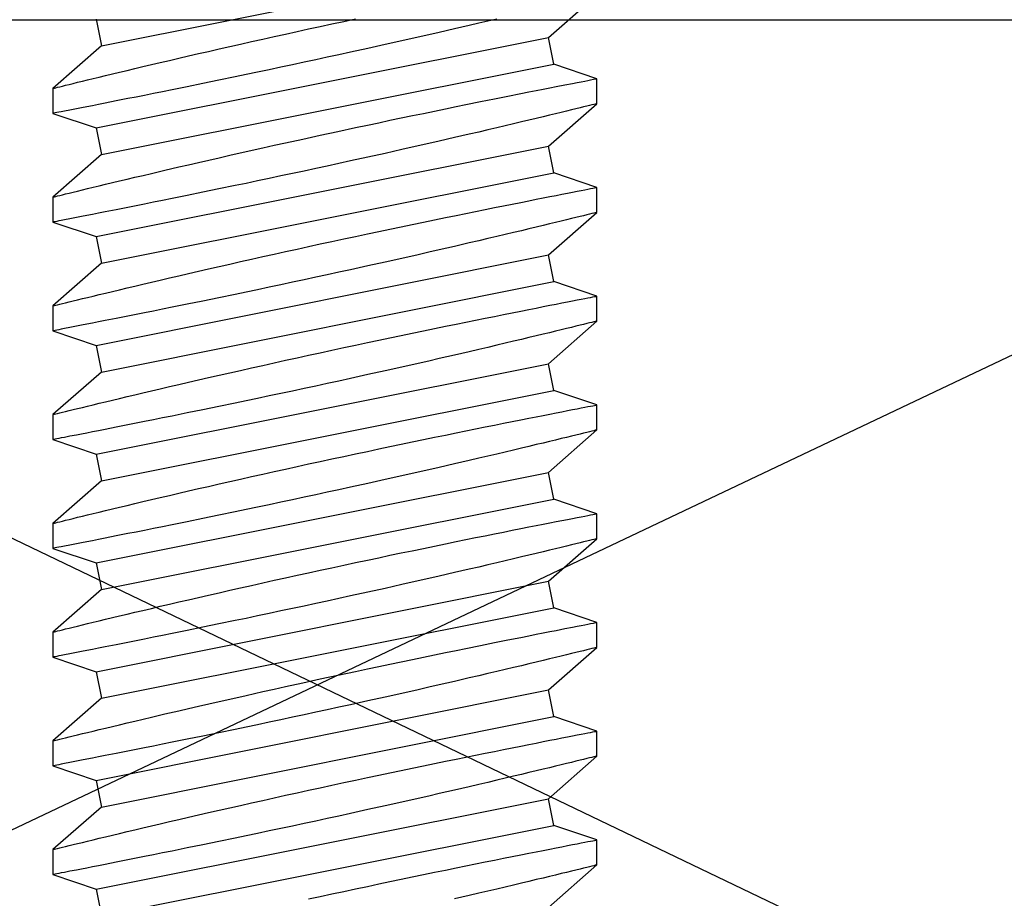
# Model space of a CAD drawing. Extents: x -2667 to 477, y -114 to 11546.
# Drawn here: x 181 to 181, y 372 to 372 of the extents above; entities that cross this region are included whole.
import ezdxf

# ---------------------------------------------------------------- set-up
doc = ezdxf.new("R2010")
doc.units = 0
doc.header["$MEASUREMENT"] = 0
doc.layers.add('ALUMINUM', color=32, linetype='Continuous', lineweight=30)
doc.layers.add('stainless steel', color=252, linetype='Continuous')

# ---------------------------------------------------------------- blocks, each defined once
blk = doc.blocks.new('*U543')
at = {"layer": 'stainless steel'}
for p, q in [((2.72676, 0.10275), (2.70721, 0.125)), ((2.74571, 0.125), (2.73902, 0.1052)), ((2.75721, 0.125), (2.74571, 0.125)), ((2.77676, 0.10275), (2.75721, 0.125)), ((2.79571, 0.125), (2.78902, 0.1052)), ((2.80721, 0.125), (2.79571, 0.125)), ((2.82676, 0.10275), (2.80721, 0.125)), ((2.84571, 0.125), (2.83902, 0.1052)), ((2.85721, 0.125), (2.84571, 0.125)), ((2.87676, 0.10275), (2.85721, 0.125)), ((2.89571, 0.125), (2.88902, 0.1052)), ((2.90721, 0.125), (2.89571, 0.125)), ((2.92676, 0.10275), (2.90721, 0.125)), ((2.94571, 0.125), (2.93902, 0.1052)), ((2.95721, 0.125), (2.94571, 0.125)), ((2.97676, 0.10275), (2.95721, 0.125)), ((2.99571, 0.125), (2.98902, 0.1052)), ((3.00721, 0.125), (2.99571, 0.125)), ((3.02676, 0.10275), (3.00721, 0.125)), ((3.04571, 0.125), (3.03902, 0.1052)), ((3.05721, 0.125), (3.04571, 0.125)), ((3.07676, 0.10275), (3.05721, 0.125)), ((3.09571, 0.125), (3.08902, 0.1052)), ((3.10721, 0.125), (3.09571, 0.125)), ((3.12676, 0.10275), (3.10721, 0.125)), ((2.73061, -0.10275), (2.68902, 0.1052)), ((2.73902, 0.1052), (2.72676, 0.10275)), ((2.78061, -0.10275), (2.73902, 0.1052)), ((2.78902, 0.1052), (2.77676, 0.10275)), ((2.83061, -0.10275), (2.78902, 0.1052)), ((2.83902, 0.1052), (2.82676, 0.10275)), ((2.88061, -0.10275), (2.83902, 0.1052)), ((2.88902, 0.1052), (2.87676, 0.10275)), ((2.93061, -0.10275), (2.88902, 0.1052)), ((2.93902, 0.1052), (2.92676, 0.10275)), ((2.98061, -0.10275), (2.93902, 0.1052)), ((2.98902, 0.1052), (2.97676, 0.10275)), ((3.03061, -0.10275), (2.98902, 0.1052)), ((3.03902, 0.1052), (3.02676, 0.10275)), ((3.08061, -0.10275), (3.03902, 0.1052)), ((3.08902, 0.1052), (3.07676, 0.10275)), ((3.13061, -0.10275), (3.08902, 0.1052)), ((2.76835, -0.1052), (2.72676, 0.10275)), ((2.81835, -0.1052), (2.77676, 0.10275)), ((2.86835, -0.1052), (2.82676, 0.10275)), ((2.91835, -0.1052), (2.87676, 0.10275)), ((2.96835, -0.1052), (2.92676, 0.10275)), ((3.01835, -0.1052), (2.97676, 0.10275)), ((3.06835, -0.1052), (3.02676, 0.10275)), ((3.11835, -0.1052), (3.07676, 0.10275)), ((2.71835, -0.1052), (2.73061, -0.10275)), ((2.73061, -0.10275), (2.75016, -0.125)), ((2.76835, -0.1052), (2.78061, -0.10275)), ((2.78061, -0.10275), (2.80016, -0.125)), ((2.81835, -0.1052), (2.83061, -0.10275)), ((2.83061, -0.10275), (2.85016, -0.125)), ((2.86835, -0.1052), (2.88061, -0.10275)), ((2.88061, -0.10275), (2.90016, -0.125)), ((2.91835, -0.1052), (2.93061, -0.10275)), ((2.93061, -0.10275), (2.95016, -0.125)), ((2.96835, -0.1052), (2.98061, -0.10275)), ((2.98061, -0.10275), (3.00016, -0.125)), ((3.01835, -0.1052), (3.03061, -0.10275)), ((3.03061, -0.10275), (3.05016, -0.125)), ((3.06835, -0.1052), (3.08061, -0.10275)), ((3.08061, -0.10275), (3.10016, -0.125)), ((3.11835, -0.1052), (3.13061, -0.10275)), ((2.76165, -0.125), (2.76835, -0.1052)), ((2.81165, -0.125), (2.81835, -0.1052)), ((2.86165, -0.125), (2.86835, -0.1052)), ((2.91165, -0.125), (2.91835, -0.1052)), ((2.96165, -0.125), (2.96835, -0.1052)), ((3.01165, -0.125), (3.01835, -0.1052)), ((3.06165, -0.125), (3.06835, -0.1052)), ((3.11165, -0.125), (3.11835, -0.1052)), ((2.75015, -0.125), (2.76164, -0.125)), ((2.80015, -0.125), (2.81164, -0.125)), ((2.85015, -0.125), (2.86164, -0.125)), ((2.90015, -0.125), (2.91164, -0.125)), ((2.95015, -0.125), (2.96164, -0.125)), ((3.00015, -0.125), (3.01164, -0.125)), ((3.05015, -0.125), (3.06164, -0.125)), ((3.10015, -0.125), (3.11164, -0.125))]:
    blk.add_line(p, q, dxfattribs=at)
at = {"layer": 'stainless steel', "flags": 128}
for points in [[(2.75015, -0.12497), (2.75015, -0.12498), (2.7501, -0.12477), (2.75, -0.12436), (2.74985, -0.12375), (2.74965, -0.12293), (2.74939, -0.1219), (2.74909, -0.12066), (2.74873, -0.11922), (2.74833, -0.11755), (2.74787, -0.11568), (2.74738, -0.11368), (2.74685, -0.1115), (2.74626, -0.1091), (2.74564, -0.10653), (2.74497, -0.10376), (2.74426, -0.10083), (2.74351, -0.09768), (2.74272, -0.09437), (2.7419, -0.09095), (2.74105, -0.08738), (2.74016, -0.08362), (2.73924, -0.07972), (2.73829, -0.07566), (2.73731, -0.07148), (2.7363, -0.06712), (2.73526, -0.06263), (2.73421, -0.05809), (2.73314, -0.05344), (2.73205, -0.04863), (2.73094, -0.04375), (2.72981, -0.03875), (2.72867, -0.03369), (2.72751, -0.0285), (2.72634, -0.02325), (2.72519, -0.01805), (2.72404, -0.01281), (2.72287, -0.00748), (2.72171, -0.00213), (2.72054, 0.00326), (2.71938, 0.00864), (2.71822, 0.01409)], [(2.7183, 0.07897), (2.71925, 0.07491), (2.72023, 0.0707), (2.72124, 0.06638), (2.72281, 0.0596), (2.72442, 0.05256), (2.72553, 0.04771), (2.72663, 0.04284), (2.72832, 0.03533), (2.73004, 0.02766), (2.73179, 0.01978), (2.73354, 0.0118), (2.73473, 0.0064), (2.73587, 0.00111), (2.73702, -0.0042), (2.73817, -0.00951), (2.73931, -0.01487), (2.74045, -0.02022), (2.74159, -0.0256), (2.74272, -0.03094), (2.74383, -0.03625), (2.74488, -0.04128), (2.74643, -0.04876), (2.74793, -0.05607), (2.7494, -0.06325), (2.75081, -0.07019), (2.75172, -0.0747), (2.75256, -0.07886), (2.75337, -0.08289), (2.75415, -0.08679), (2.7549, -0.09055), (2.75597, -0.09594), (2.75696, -0.10096), (2.75758, -0.1041), (2.75813, -0.10689), (2.75864, -0.1095), (2.75911, -0.11193), (2.75955, -0.11417), (2.76014, -0.11719), (2.76063, -0.11974), (2.76091, -0.12118), (2.76114, -0.12234), (2.76132, -0.12329), (2.76147, -0.12404), (2.76157, -0.12457), (2.76165, -0.12498), (2.76164, -0.12495)], [(2.80015, -0.12495), (2.80015, -0.12498), (2.8001, -0.12477), (2.8, -0.12436), (2.79985, -0.12374), (2.79965, -0.12292), (2.79939, -0.1219), (2.79909, -0.12065), (2.79873, -0.1192), (2.79832, -0.11754), (2.79787, -0.11568), (2.79738, -0.11367), (2.79684, -0.11148), (2.79626, -0.10909), (2.79564, -0.10653), (2.79497, -0.10375), (2.79426, -0.10081), (2.79351, -0.09767), (2.79272, -0.09437), (2.7919, -0.09094), (2.79105, -0.08736), (2.79016, -0.08361), (2.78924, -0.07972), (2.7878, -0.07357), (2.7863, -0.06712), (2.78526, -0.06263), (2.78421, -0.05807), (2.78314, -0.0534), (2.78204, -0.04862), (2.78094, -0.04375), (2.77924, -0.03621), (2.77751, -0.0285), (2.77634, -0.02325), (2.77519, -0.01805), (2.77345, -0.01013), (2.77171, -0.00213), (2.76996, 0.00597), (2.76822, 0.01409), (2.76706, 0.01952), (2.76596, 0.02473), (2.76486, 0.02992), (2.76378, 0.03507), (2.76271, 0.04022), (2.76165, 0.04532), (2.7606, 0.05039), (2.75957, 0.05538), (2.75857, 0.06028), (2.75764, 0.06485), (2.75628, 0.07154), (2.75498, 0.07797), (2.75374, 0.08416), (2.75257, 0.09003), (2.75183, 0.09377), (2.75116, 0.09715), (2.75052, 0.10036), (2.74992, 0.10341), (2.74936, 0.10629), (2.74857, 0.1103), (2.74787, 0.11387), (2.74746, 0.11601), (2.7471, 0.11783), (2.74679, 0.11946), (2.74651, 0.12089), (2.74627, 0.12211), (2.74599, 0.12355), (2.74581, 0.12451), (2.74574, 0.12487), (2.74571, 0.125), (2.74571, 0.12499)], [(2.75721, 0.12497), (2.75721, 0.12496), (2.75727, 0.12473), (2.75738, 0.12428), (2.75755, 0.1236), (2.75777, 0.12271), (2.75803, 0.12165), (2.75834, 0.1204), (2.7587, 0.11894), (2.7591, 0.11728), (2.75956, 0.1154), (2.76007, 0.11333), (2.76062, 0.11106), (2.76122, 0.1086), (2.76185, 0.106), (2.76252, 0.10323), (2.76323, 0.10027), (2.76398, 0.09715), (2.76478, 0.09383), (2.76561, 0.09035), (2.76647, 0.0867), (2.76737, 0.0829), (2.7683, 0.07897), (2.76925, 0.07491), (2.77023, 0.0707), (2.77124, 0.06638), (2.77281, 0.0596), (2.77442, 0.05256), (2.77553, 0.04771), (2.77663, 0.04284), (2.77832, 0.03533), (2.78004, 0.02766), (2.78179, 0.01978), (2.78354, 0.0118), (2.78473, 0.0064), (2.78587, 0.00111), (2.78702, -0.0042), (2.78817, -0.00951), (2.78931, -0.01487), (2.79045, -0.02022), (2.79159, -0.0256), (2.79272, -0.03094), (2.79383, -0.03625), (2.79488, -0.04128), (2.79643, -0.04876), (2.79793, -0.05607), (2.7994, -0.06325), (2.80081, -0.07019), (2.80172, -0.0747), (2.80256, -0.07886), (2.80337, -0.08289), (2.80415, -0.08679), (2.8049, -0.09055), (2.80597, -0.09594), (2.80696, -0.10096), (2.80758, -0.1041), (2.80813, -0.10689), (2.80864, -0.1095), (2.80911, -0.11193), (2.80955, -0.11417), (2.81014, -0.11719), (2.81063, -0.11974), (2.81091, -0.12118), (2.81114, -0.12234), (2.81132, -0.12329), (2.81147, -0.12404), (2.81157, -0.12457), (2.81165, -0.12498), (2.81164, -0.12495)], [(2.85015, -0.12497), (2.85015, -0.12498), (2.8501, -0.12477), (2.85, -0.12436), (2.84985, -0.12375), (2.84965, -0.12293), (2.84939, -0.1219), (2.84909, -0.12066), (2.84873, -0.11922), (2.84833, -0.11755), (2.84787, -0.11568), (2.84738, -0.11368), (2.84685, -0.1115), (2.84626, -0.1091), (2.84564, -0.10653), (2.84497, -0.10376), (2.84426, -0.10083), (2.84351, -0.09768), (2.84272, -0.09437), (2.8419, -0.09095), (2.84105, -0.08738), (2.84016, -0.08362), (2.83924, -0.07972), (2.83829, -0.07566), (2.83731, -0.07148), (2.8363, -0.06712), (2.83526, -0.06263), (2.83421, -0.05809), (2.83314, -0.05344), (2.83205, -0.04863), (2.83094, -0.04375), (2.82981, -0.03875), (2.82867, -0.03369), (2.82751, -0.0285), (2.82634, -0.02325), (2.82519, -0.01805), (2.82404, -0.01281), (2.82287, -0.00748), (2.82171, -0.00213), (2.82054, 0.00326), (2.81938, 0.00864), (2.81822, 0.01409), (2.81706, 0.01952), (2.81596, 0.02473), (2.81486, 0.02991), (2.81378, 0.03507), (2.81272, 0.04018), (2.81165, 0.04532), (2.8106, 0.05038), (2.80957, 0.05538), (2.80857, 0.06028), (2.80764, 0.06485), (2.80673, 0.06931), (2.80584, 0.0737), (2.80498, 0.07797), (2.80415, 0.08212), (2.80335, 0.08613), (2.80257, 0.09003), (2.80183, 0.09377), (2.80116, 0.09713), (2.80053, 0.10033), (2.79992, 0.1034), (2.79936, 0.10629), (2.79882, 0.109), (2.79833, 0.11152), (2.79787, 0.11387), (2.79746, 0.11601), (2.7971, 0.11782), (2.79679, 0.11944), (2.79651, 0.12088), (2.79627, 0.12211), (2.79607, 0.12312), (2.79592, 0.12392), (2.79581, 0.12451), (2.79574, 0.12487), (2.79571, 0.125), (2.79571, 0.12499)], [(2.80721, 0.12497), (2.80721, 0.12496), (2.80727, 0.12473), (2.80738, 0.12428), (2.80755, 0.1236), (2.80777, 0.12271), (2.80803, 0.12165), (2.80834, 0.1204), (2.8087, 0.11894), (2.8091, 0.11728), (2.80956, 0.1154), (2.81007, 0.11333), (2.81062, 0.11106), (2.81122, 0.1086), (2.81185, 0.106), (2.81252, 0.10323), (2.81323, 0.10027), (2.81398, 0.09715), (2.81478, 0.09383), (2.81561, 0.09035), (2.81647, 0.0867), (2.81737, 0.0829), (2.8183, 0.07897), (2.81925, 0.07491), (2.82023, 0.0707), (2.82124, 0.06638), (2.82281, 0.0596), (2.82442, 0.05256), (2.82553, 0.04771), (2.82663, 0.04284), (2.82832, 0.03533), (2.83004, 0.02766), (2.83179, 0.01978), (2.83354, 0.0118), (2.83473, 0.0064), (2.83587, 0.00111), (2.83702, -0.0042), (2.83817, -0.00951), (2.83931, -0.01487), (2.84045, -0.02022), (2.84159, -0.0256), (2.84272, -0.03094), (2.84383, -0.03625), (2.84488, -0.04128), (2.84643, -0.04876), (2.84793, -0.05607), (2.8494, -0.06325), (2.85081, -0.07019), (2.85172, -0.0747), (2.85256, -0.07886), (2.85337, -0.08289), (2.85415, -0.08679), (2.8549, -0.09055), (2.85597, -0.09594), (2.85696, -0.10096), (2.85758, -0.1041), (2.85813, -0.10689), (2.85864, -0.1095), (2.85911, -0.11193), (2.85955, -0.11417), (2.86014, -0.11719), (2.86063, -0.11974), (2.86091, -0.12118), (2.86114, -0.12234), (2.86132, -0.12329), (2.86147, -0.12404), (2.86157, -0.12457), (2.86165, -0.12498), (2.86164, -0.12495)], [(2.90015, -0.12497), (2.90015, -0.12498), (2.9001, -0.12477), (2.9, -0.12436), (2.89985, -0.12375), (2.89965, -0.12293), (2.89939, -0.1219), (2.89909, -0.12066), (2.89873, -0.11922), (2.89833, -0.11755), (2.89787, -0.11568), (2.89738, -0.11368), (2.89685, -0.1115), (2.89626, -0.1091), (2.89564, -0.10653), (2.89497, -0.10376), (2.89426, -0.10083), (2.89351, -0.09768), (2.89272, -0.09437), (2.8919, -0.09095), (2.89105, -0.08738), (2.89016, -0.08362), (2.88924, -0.07972), (2.88829, -0.07566), (2.88731, -0.07148), (2.8863, -0.06712), (2.88526, -0.06263), (2.88421, -0.05809), (2.88314, -0.05344), (2.88205, -0.04863), (2.88094, -0.04375), (2.87981, -0.03875), (2.87867, -0.03369), (2.87751, -0.0285), (2.87634, -0.02325), (2.87519, -0.01805), (2.87404, -0.01281), (2.87287, -0.00748), (2.87171, -0.00213), (2.87054, 0.00326), (2.86938, 0.00864), (2.86822, 0.01409), (2.86706, 0.01952), (2.86596, 0.02473), (2.86486, 0.02991), (2.86378, 0.03507), (2.86272, 0.04018), (2.86165, 0.04532), (2.8606, 0.05038), (2.85957, 0.05538), (2.85857, 0.06028), (2.85764, 0.06485), (2.85673, 0.06931), (2.85584, 0.0737), (2.85498, 0.07797), (2.85415, 0.08212), (2.85335, 0.08613), (2.85257, 0.09003), (2.85183, 0.09377), (2.85116, 0.09713), (2.85053, 0.10033), (2.84992, 0.1034), (2.84936, 0.10629), (2.84882, 0.109), (2.84833, 0.11152), (2.84787, 0.11387), (2.84746, 0.11601), (2.8471, 0.11782), (2.84679, 0.11944), (2.84651, 0.12088), (2.84627, 0.12211), (2.84607, 0.12312), (2.84592, 0.12392), (2.84581, 0.12451), (2.84574, 0.12487), (2.84571, 0.125), (2.84571, 0.12499)], [(2.85721, 0.12497), (2.85721, 0.12496), (2.85727, 0.12473), (2.85738, 0.12428), (2.85755, 0.1236), (2.85777, 0.12271), (2.85803, 0.12165), (2.85834, 0.1204), (2.8587, 0.11894), (2.8591, 0.11728), (2.85956, 0.1154), (2.86007, 0.11333), (2.86062, 0.11106), (2.86122, 0.1086), (2.86185, 0.106), (2.86252, 0.10323), (2.86323, 0.10027), (2.86398, 0.09715), (2.86478, 0.09383), (2.86561, 0.09035), (2.86647, 0.0867), (2.86737, 0.0829), (2.8683, 0.07897), (2.86925, 0.07491), (2.87023, 0.0707), (2.87124, 0.06638), (2.87281, 0.0596), (2.87442, 0.05256), (2.87553, 0.04771), (2.87663, 0.04284), (2.87832, 0.03533), (2.88004, 0.02766), (2.88179, 0.01978), (2.88354, 0.0118), (2.88473, 0.0064), (2.88587, 0.00111), (2.88702, -0.0042), (2.88817, -0.00951), (2.88931, -0.01487), (2.89045, -0.02022), (2.89159, -0.0256), (2.89272, -0.03094), (2.89383, -0.03625), (2.89488, -0.04128), (2.89643, -0.04876), (2.89793, -0.05607), (2.8994, -0.06325), (2.90081, -0.07019), (2.90172, -0.0747), (2.90256, -0.07886), (2.90337, -0.08289), (2.90415, -0.08679), (2.9049, -0.09055), (2.90597, -0.09594), (2.90696, -0.10096), (2.90758, -0.1041), (2.90813, -0.10689), (2.90864, -0.1095), (2.90911, -0.11193), (2.90955, -0.11417), (2.91014, -0.11719), (2.91063, -0.11974), (2.91091, -0.12118), (2.91114, -0.12234), (2.91132, -0.12329), (2.91147, -0.12404), (2.91157, -0.12457), (2.91165, -0.12498), (2.91164, -0.12495)], [(2.95015, -0.12497), (2.95015, -0.12498), (2.9501, -0.12477), (2.95, -0.12436), (2.94985, -0.12375), (2.94965, -0.12293), (2.94939, -0.1219), (2.94909, -0.12066), (2.94873, -0.11922), (2.94833, -0.11755), (2.94787, -0.11568), (2.94738, -0.11368), (2.94685, -0.1115), (2.94626, -0.1091), (2.94564, -0.10653), (2.94497, -0.10376), (2.94426, -0.10083), (2.94351, -0.09768), (2.94272, -0.09437), (2.9419, -0.09095), (2.94105, -0.08738), (2.94016, -0.08362), (2.93924, -0.07972), (2.93829, -0.07566), (2.93731, -0.07148), (2.9363, -0.06712), (2.93526, -0.06263), (2.93421, -0.05809), (2.93314, -0.05344), (2.93205, -0.04863), (2.93094, -0.04375), (2.92981, -0.03875), (2.92867, -0.03369), (2.92751, -0.0285), (2.92634, -0.02325), (2.92519, -0.01805), (2.92404, -0.01281), (2.92287, -0.00748), (2.92171, -0.00213), (2.92054, 0.00326), (2.91938, 0.00864), (2.91822, 0.01409), (2.91706, 0.01952), (2.91596, 0.02473), (2.91486, 0.02991), (2.91378, 0.03507), (2.91272, 0.04018), (2.91165, 0.04532), (2.9106, 0.05038), (2.90957, 0.05538), (2.90857, 0.06028), (2.90764, 0.06485), (2.90673, 0.06931), (2.90584, 0.0737), (2.90498, 0.07797), (2.90415, 0.08212), (2.90335, 0.08613), (2.90257, 0.09003), (2.90183, 0.09377), (2.90116, 0.09713), (2.90053, 0.10033), (2.89992, 0.1034), (2.89936, 0.10629), (2.89882, 0.109), (2.89833, 0.11152), (2.89787, 0.11387), (2.89746, 0.11601), (2.8971, 0.11782), (2.89679, 0.11944), (2.89651, 0.12088), (2.89627, 0.12211), (2.89607, 0.12312), (2.89592, 0.12392), (2.89581, 0.12451), (2.89574, 0.12487), (2.89571, 0.125), (2.89571, 0.12499)], [(2.90721, 0.12497), (2.90721, 0.12496), (2.90727, 0.12473), (2.90738, 0.12428), (2.90755, 0.1236), (2.90777, 0.12271), (2.90803, 0.12165), (2.90834, 0.1204), (2.9087, 0.11894), (2.9091, 0.11728), (2.90956, 0.1154), (2.91007, 0.11333), (2.91062, 0.11106), (2.91122, 0.1086), (2.91185, 0.106), (2.91252, 0.10323), (2.91323, 0.10027), (2.91398, 0.09715), (2.91478, 0.09383), (2.91561, 0.09035), (2.91647, 0.0867), (2.91737, 0.0829), (2.9183, 0.07897), (2.91925, 0.07491), (2.92023, 0.0707), (2.92124, 0.06638), (2.92281, 0.0596), (2.92442, 0.05256), (2.92553, 0.04771), (2.92663, 0.04284), (2.92832, 0.03533), (2.93004, 0.02766), (2.93179, 0.01978), (2.93354, 0.0118), (2.93473, 0.0064), (2.93587, 0.00111), (2.93702, -0.0042), (2.93817, -0.00951), (2.93931, -0.01487), (2.94045, -0.02022), (2.94159, -0.0256), (2.94272, -0.03094), (2.94383, -0.03625), (2.94488, -0.04128), (2.94643, -0.04876), (2.94793, -0.05607), (2.9494, -0.06325), (2.95081, -0.07019), (2.95172, -0.0747), (2.95256, -0.07886), (2.95337, -0.08289), (2.95415, -0.08679), (2.9549, -0.09055), (2.95597, -0.09594), (2.95696, -0.10096), (2.95758, -0.1041), (2.95813, -0.10689), (2.95864, -0.1095), (2.95911, -0.11193), (2.95955, -0.11417), (2.96014, -0.11719), (2.96063, -0.11974), (2.96091, -0.12118), (2.96114, -0.12234), (2.96132, -0.12329), (2.96147, -0.12404), (2.96157, -0.12457), (2.96165, -0.12498), (2.96164, -0.12495)], [(3.00015, -0.12497), (3.00015, -0.12498), (3.0001, -0.12477), (3, -0.12436), (2.99985, -0.12375), (2.99965, -0.12293), (2.99939, -0.1219), (2.99909, -0.12066), (2.99873, -0.11922), (2.99833, -0.11755), (2.99787, -0.11568), (2.99738, -0.11368), (2.99685, -0.1115), (2.99626, -0.1091), (2.99564, -0.10653), (2.99497, -0.10376), (2.99426, -0.10083), (2.99351, -0.09768), (2.99272, -0.09437), (2.9919, -0.09095), (2.99105, -0.08738), (2.99016, -0.08362), (2.98924, -0.07972), (2.98829, -0.07566), (2.98731, -0.07148), (2.9863, -0.06712), (2.98526, -0.06263), (2.98421, -0.05809), (2.98314, -0.05344), (2.98205, -0.04863), (2.98094, -0.04375), (2.97981, -0.03875), (2.97867, -0.03369), (2.97751, -0.0285), (2.97634, -0.02325), (2.97519, -0.01805), (2.97404, -0.01281), (2.97287, -0.00748), (2.97171, -0.00213), (2.97054, 0.00326), (2.96938, 0.00864), (2.96822, 0.01409), (2.96706, 0.01952), (2.96596, 0.02473), (2.96486, 0.02991), (2.96378, 0.03507), (2.96272, 0.04018), (2.96165, 0.04532), (2.9606, 0.05038), (2.95957, 0.05538), (2.95857, 0.06028), (2.95764, 0.06485), (2.95673, 0.06931), (2.95584, 0.0737), (2.95498, 0.07797), (2.95415, 0.08212), (2.95335, 0.08613), (2.95257, 0.09003), (2.95183, 0.09377), (2.95116, 0.09713), (2.95053, 0.10033), (2.94992, 0.1034), (2.94936, 0.10629), (2.94882, 0.109), (2.94833, 0.11152), (2.94787, 0.11387), (2.94746, 0.11601), (2.9471, 0.11782), (2.94679, 0.11944), (2.94651, 0.12088), (2.94627, 0.12211), (2.94607, 0.12312), (2.94592, 0.12392), (2.94581, 0.12451), (2.94574, 0.12487), (2.94571, 0.125), (2.94571, 0.12499)], [(2.95721, 0.12497), (2.95721, 0.12496), (2.95727, 0.12473), (2.95738, 0.12428), (2.95755, 0.1236), (2.95777, 0.12271), (2.95803, 0.12165), (2.95834, 0.1204), (2.9587, 0.11894), (2.9591, 0.11728), (2.95956, 0.1154), (2.96007, 0.11333), (2.96062, 0.11106), (2.96122, 0.1086), (2.96185, 0.106), (2.96252, 0.10323), (2.96323, 0.10027), (2.96398, 0.09715), (2.96478, 0.09383), (2.96561, 0.09035), (2.96647, 0.0867), (2.96737, 0.0829), (2.9683, 0.07897), (2.96925, 0.07491), (2.97023, 0.0707), (2.97124, 0.06638), (2.97281, 0.0596), (2.97442, 0.05256), (2.97553, 0.04771), (2.97663, 0.04284), (2.97832, 0.03533), (2.98004, 0.02766), (2.98179, 0.01978), (2.98354, 0.0118), (2.98473, 0.0064), (2.98587, 0.00111), (2.98702, -0.0042), (2.98817, -0.00951), (2.98931, -0.01487), (2.99045, -0.02022), (2.99159, -0.0256), (2.99272, -0.03094), (2.99383, -0.03625), (2.99488, -0.04128), (2.99643, -0.04876), (2.99793, -0.05607), (2.9994, -0.06325), (3.00081, -0.07019), (3.00172, -0.0747), (3.00256, -0.07886), (3.00337, -0.08289), (3.00415, -0.08679), (3.0049, -0.09055), (3.00597, -0.09594), (3.00696, -0.10096), (3.00758, -0.1041), (3.00813, -0.10689), (3.00864, -0.1095), (3.00911, -0.11193), (3.00955, -0.11417), (3.01014, -0.11719), (3.01063, -0.11974), (3.01091, -0.12118), (3.01114, -0.12234), (3.01132, -0.12329), (3.01147, -0.12404), (3.01157, -0.12457), (3.01165, -0.12498), (3.01164, -0.12495)], [(3.05015, -0.12495), (3.05015, -0.12498), (3.0501, -0.12477), (3.05, -0.12436), (3.04985, -0.12374), (3.04965, -0.12292), (3.04939, -0.1219), (3.04909, -0.12065), (3.04873, -0.1192), (3.04832, -0.11754), (3.04787, -0.11568), (3.04738, -0.11367), (3.04684, -0.11148), (3.04626, -0.10909), (3.04564, -0.10653), (3.04497, -0.10375), (3.04426, -0.10081), (3.04351, -0.09767), (3.04272, -0.09437), (3.0419, -0.09094), (3.04105, -0.08736), (3.04016, -0.08361), (3.03924, -0.07972), (3.0378, -0.07357), (3.0363, -0.06712), (3.03526, -0.06263), (3.03421, -0.05807), (3.03314, -0.0534), (3.03204, -0.04862), (3.03094, -0.04375), (3.02924, -0.03621), (3.02751, -0.0285), (3.02634, -0.02325), (3.02519, -0.01805), (3.02345, -0.01013), (3.02171, -0.00213), (3.01996, 0.00597), (3.01822, 0.01409), (3.01706, 0.01952), (3.01596, 0.02473), (3.01486, 0.02992), (3.01378, 0.03507), (3.01271, 0.04022), (3.01165, 0.04532), (3.0106, 0.05039), (3.00957, 0.05538), (3.00857, 0.06028), (3.00764, 0.06485), (3.00628, 0.07154), (3.00498, 0.07797), (3.00374, 0.08416), (3.00257, 0.09003), (3.00183, 0.09377), (3.00116, 0.09715), (3.00052, 0.10036), (2.99992, 0.10341), (2.99936, 0.10629), (2.99857, 0.1103), (2.99787, 0.11387), (2.99746, 0.11601), (2.9971, 0.11783), (2.99679, 0.11946), (2.99651, 0.12089), (2.99627, 0.12211), (2.99599, 0.12355), (2.99581, 0.12451), (2.99574, 0.12487), (2.99571, 0.125), (2.99571, 0.12499)], [(3.00721, 0.12497), (3.00721, 0.12496), (3.00727, 0.12473), (3.00738, 0.12428), (3.00755, 0.1236), (3.00777, 0.12271), (3.00803, 0.12165), (3.00834, 0.1204), (3.0087, 0.11894), (3.0091, 0.11728), (3.00956, 0.1154), (3.01007, 0.11333), (3.01062, 0.11106), (3.01122, 0.1086), (3.01185, 0.106), (3.01252, 0.10323), (3.01323, 0.10027), (3.01398, 0.09715), (3.01478, 0.09383), (3.01561, 0.09035), (3.01647, 0.0867), (3.01737, 0.0829), (3.0183, 0.07897), (3.01925, 0.07491), (3.02023, 0.0707), (3.02124, 0.06638), (3.02281, 0.0596), (3.02442, 0.05256), (3.02553, 0.04771), (3.02663, 0.04284), (3.02832, 0.03533), (3.03004, 0.02766), (3.03179, 0.01978), (3.03354, 0.0118), (3.03473, 0.0064), (3.03587, 0.00111), (3.03702, -0.0042), (3.03817, -0.00951), (3.03931, -0.01487), (3.04045, -0.02022), (3.04159, -0.0256), (3.04272, -0.03094), (3.04383, -0.03625), (3.04488, -0.04128), (3.04643, -0.04876), (3.04793, -0.05607), (3.0494, -0.06325), (3.05081, -0.07019), (3.05172, -0.0747), (3.05256, -0.07886), (3.05337, -0.08289), (3.05415, -0.08679), (3.0549, -0.09055), (3.05597, -0.09594), (3.05696, -0.10096), (3.05758, -0.1041), (3.05813, -0.10689), (3.05864, -0.1095), (3.05911, -0.11193), (3.05955, -0.11417), (3.06014, -0.11719), (3.06063, -0.11974), (3.06091, -0.12118), (3.06114, -0.12234), (3.06132, -0.12329), (3.06147, -0.12404), (3.06157, -0.12457), (3.06165, -0.12498), (3.06164, -0.12495)], [(3.10015, -0.12497), (3.10015, -0.12498), (3.1001, -0.12477), (3.1, -0.12436), (3.09985, -0.12375), (3.09965, -0.12293), (3.09939, -0.1219), (3.09909, -0.12066), (3.09873, -0.11922), (3.09833, -0.11755), (3.09787, -0.11568), (3.09738, -0.11368), (3.09685, -0.1115), (3.09626, -0.1091), (3.09564, -0.10653), (3.09497, -0.10376), (3.09426, -0.10083), (3.09351, -0.09768), (3.09272, -0.09437), (3.0919, -0.09095), (3.09105, -0.08738), (3.09016, -0.08362), (3.08924, -0.07972), (3.08829, -0.07566), (3.08731, -0.07148), (3.0863, -0.06712), (3.08526, -0.06263), (3.08421, -0.05809), (3.08314, -0.05344), (3.08205, -0.04863), (3.08094, -0.04375), (3.07981, -0.03875), (3.07867, -0.03369), (3.07751, -0.0285), (3.07634, -0.02325), (3.07519, -0.01805), (3.07404, -0.01281), (3.07287, -0.00748), (3.07171, -0.00213), (3.07054, 0.00326), (3.06938, 0.00864), (3.06822, 0.01409), (3.06706, 0.01952), (3.06596, 0.02473), (3.06486, 0.02991), (3.06378, 0.03507), (3.06272, 0.04018), (3.06165, 0.04532), (3.0606, 0.05038), (3.05957, 0.05538), (3.05857, 0.06028), (3.05764, 0.06485), (3.05673, 0.06931), (3.05584, 0.0737), (3.05498, 0.07797), (3.05415, 0.08212), (3.05335, 0.08613), (3.05257, 0.09003), (3.05183, 0.09377), (3.05116, 0.09713), (3.05053, 0.10033), (3.04992, 0.1034), (3.04936, 0.10629), (3.04882, 0.109), (3.04833, 0.11152), (3.04787, 0.11387), (3.04746, 0.11601), (3.0471, 0.11782), (3.04679, 0.11944), (3.04651, 0.12088), (3.04627, 0.12211), (3.04607, 0.12312), (3.04592, 0.12392), (3.04581, 0.12451), (3.04574, 0.12487), (3.04571, 0.125), (3.04571, 0.12499)], [(3.05721, 0.12497), (3.05721, 0.12496), (3.05727, 0.12473), (3.05738, 0.12428), (3.05755, 0.1236), (3.05777, 0.12271), (3.05803, 0.12165), (3.05834, 0.1204), (3.0587, 0.11894), (3.0591, 0.11728), (3.05956, 0.1154), (3.06007, 0.11333), (3.06062, 0.11106), (3.06122, 0.1086), (3.06185, 0.106), (3.06252, 0.10323), (3.06323, 0.10027), (3.06398, 0.09715), (3.06478, 0.09383), (3.06561, 0.09035), (3.06647, 0.0867), (3.06737, 0.0829), (3.0683, 0.07897), (3.06925, 0.07491), (3.07023, 0.0707), (3.07124, 0.06638), (3.07281, 0.0596), (3.07442, 0.05256), (3.07553, 0.04771), (3.07663, 0.04284), (3.07832, 0.03533), (3.08004, 0.02766), (3.08179, 0.01978), (3.08354, 0.0118), (3.08473, 0.0064), (3.08587, 0.00111), (3.08702, -0.0042), (3.08817, -0.00951), (3.08931, -0.01487), (3.09045, -0.02022), (3.09159, -0.0256), (3.09272, -0.03094), (3.09383, -0.03625), (3.09488, -0.04128), (3.09643, -0.04876), (3.09793, -0.05607), (3.0994, -0.06325), (3.10081, -0.07019), (3.10172, -0.0747), (3.10256, -0.07886), (3.10337, -0.08289), (3.10415, -0.08679), (3.1049, -0.09055), (3.10597, -0.09594), (3.10696, -0.10096), (3.10758, -0.1041), (3.10813, -0.10689), (3.10864, -0.1095), (3.10911, -0.11193), (3.10955, -0.11417), (3.11014, -0.11719), (3.11063, -0.11974), (3.11091, -0.12118), (3.11114, -0.12234), (3.11132, -0.12329), (3.11147, -0.12404), (3.11157, -0.12457), (3.11165, -0.12498), (3.11164, -0.12495)], [(3.12287, -0.00748), (3.12171, -0.00213), (3.12054, 0.00326), (3.11938, 0.00864), (3.11822, 0.01409), (3.11706, 0.01952), (3.11596, 0.02473), (3.11486, 0.02991), (3.11378, 0.03507), (3.11272, 0.04018), (3.11165, 0.04532), (3.1106, 0.05038), (3.10957, 0.05538), (3.10857, 0.06028), (3.10764, 0.06485), (3.10673, 0.06931), (3.10584, 0.0737), (3.10498, 0.07797), (3.10415, 0.08212), (3.10335, 0.08613), (3.10257, 0.09003), (3.10183, 0.09377), (3.10116, 0.09713), (3.10053, 0.10033), (3.09992, 0.1034), (3.09936, 0.10629), (3.09882, 0.109), (3.09833, 0.11152), (3.09787, 0.11387), (3.09746, 0.11601), (3.0971, 0.11782), (3.09679, 0.11944), (3.09651, 0.12088), (3.09627, 0.12211), (3.09607, 0.12312), (3.09592, 0.12392), (3.09581, 0.12451), (3.09574, 0.12487), (3.09571, 0.125), (3.09571, 0.12499)], [(3.10721, 0.12497), (3.10721, 0.12496), (3.10727, 0.12473), (3.10738, 0.12428), (3.10755, 0.1236), (3.10777, 0.12271), (3.10803, 0.12165), (3.10834, 0.1204), (3.1087, 0.11894), (3.1091, 0.11728), (3.10956, 0.1154), (3.11007, 0.11333), (3.11062, 0.11106), (3.11122, 0.1086), (3.11185, 0.106), (3.11252, 0.10323), (3.11323, 0.10027), (3.11398, 0.09715), (3.11478, 0.09383), (3.11561, 0.09035), (3.11647, 0.0867), (3.11737, 0.0829), (3.1183, 0.07897), (3.11925, 0.07491), (3.12023, 0.0707), (3.12124, 0.06638), (3.12281, 0.0596)]]:
    blk.add_lwpolyline(points, dxfattribs=at)

msp = doc.modelspace()

# ---------------------------------------------------------------- linework, layer by layer
at = {"layer": 'ALUMINUM'}
for p, q in [((180.407681, 372.396311), (181.660669, 371.79489)), ((181.687607, 372.396311), (180.42115, 371.79489))]:
    msp.add_line(p, q, dxfattribs=at)
msp.add_lwpolyline([(180.407681, 371.79489), (181.687607, 371.79489), (181.687607, 372.396311), (180.407681, 372.396311)], close=True, dxfattribs=at)

# ---------------------------------------------------------------- block references
at = {"layer": 'stainless steel', "rotation": 270}
msp.add_blockref('*U543', (181.047644, 375.115143), dxfattribs=at)

doc.saveas('drawing.dxf')
